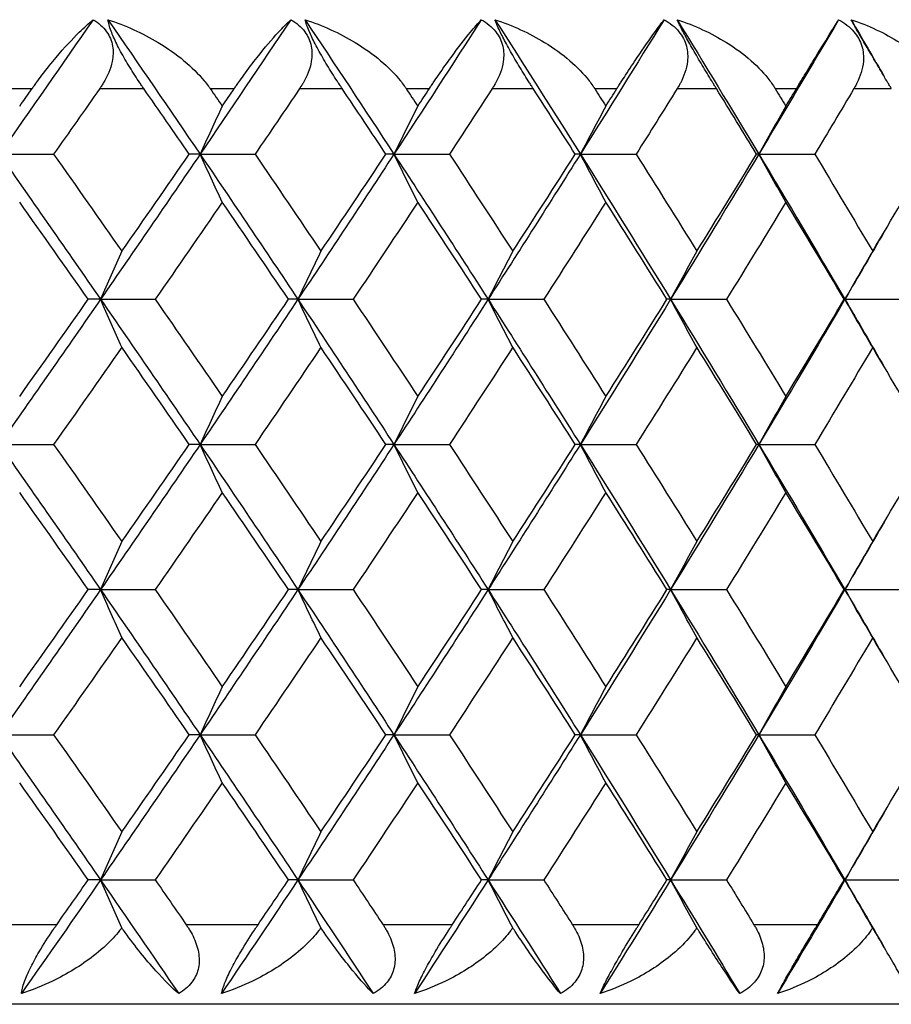
# Model space of a CAD drawing. Units: millimetres. Extents: x 32 to 1156, y 32 to 808.
# Drawn here: x 570 to 574, y 289 to 294 of the extents above; entities that cross this region are included whole.
import ezdxf

# ---------------------------------------------------------------- set-up
doc = ezdxf.new("R2010")
doc.units = ezdxf.units.MM
doc.header["$LTSCALE"] = 4
doc.layers.add('Visible (ISO)', color=7, linetype='Continuous', lineweight=25, true_color=0x00003f)
doc.layers.add('Visible Narrow (ISO)', color=7, linetype='Continuous', lineweight=25, true_color=0x00003f)

msp = doc.modelspace()

# ---------------------------------------------------------------- linework, layer by layer
at = {"layer": 'Visible (ISO)'}
for p, q in [((569.4613, 293.3339), (569.7343, 293.3339)), ((570.4703, 293.3339), (570.4156, 293.3339)), ((570.4703, 293.3339), (570.7465, 293.3339)), ((571.4444, 293.3339), (571.4043, 293.3339)), ((571.4444, 293.3339), (571.7232, 293.3339)), ((572.3812, 293.3339), (572.3557, 293.3339)), ((572.3812, 293.3339), (572.6616, 293.3339)), ((573.2779, 293.3339), (573.2671, 293.3339)), ((573.2779, 293.3339), (573.5593, 293.3339)), ((569.97, 292.6047), (569.9081, 292.6047)), ((569.97, 292.6047), (570.2447, 292.6047)), ((570.9619, 292.6047), (570.9144, 292.6047)), ((570.9619, 292.6047), (571.2395, 292.6047)), ((571.9176, 292.6047), (571.8848, 292.6047)), ((571.9176, 292.6047), (572.1973, 292.6047)), ((572.8347, 292.6047), (572.8165, 292.6047)), ((572.8347, 292.6047), (573.1157, 292.6047)), ((573.7105, 292.6047), (573.7071, 292.6047)), ((573.7105, 292.6047), (573.9921, 292.6047)), ((569.4613, 291.8755), (569.7343, 291.8755)), ((570.4703, 291.8755), (570.4156, 291.8755)), ((570.4703, 291.8755), (570.7465, 291.8755)), ((571.4444, 291.8755), (571.4043, 291.8755)), ((571.4444, 291.8755), (571.7232, 291.8755)), ((572.3812, 291.8755), (572.3557, 291.8755)), ((572.3812, 291.8755), (572.6616, 291.8755)), ((573.2779, 291.8755), (573.2671, 291.8755)), ((573.2779, 291.8755), (573.5593, 291.8755)), ((569.97, 291.1464), (569.9081, 291.1464)), ((569.97, 291.1464), (570.2447, 291.1464)), ((570.9619, 291.1464), (570.9144, 291.1464)), ((570.9619, 291.1464), (571.2395, 291.1464)), ((571.9176, 291.1464), (571.8848, 291.1464)), ((571.9176, 291.1464), (572.1973, 291.1464)), ((572.8347, 291.1464), (572.8165, 291.1464)), ((572.8347, 291.1464), (573.1157, 291.1464)), ((573.7105, 291.1464), (573.7071, 291.1464)), ((573.7105, 291.1464), (573.9921, 291.1464)), ((569.4613, 290.4172), (569.7343, 290.4172)), ((570.4703, 290.4172), (570.4156, 290.4172)), ((570.4703, 290.4172), (570.7465, 290.4172)), ((571.4444, 290.4172), (571.4043, 290.4172)), ((571.4444, 290.4172), (571.7232, 290.4172)), ((572.3812, 290.4172), (572.3557, 290.4172)), ((572.3812, 290.4172), (572.6616, 290.4172)), ((573.2779, 290.4172), (573.2671, 290.4172)), ((573.2779, 290.4172), (573.5593, 290.4172)), ((569.97, 289.688), (569.9081, 289.688)), ((569.97, 289.688), (570.2447, 289.688)), ((570.9619, 289.688), (570.9144, 289.688)), ((570.9619, 289.688), (571.2395, 289.688)), ((571.9176, 289.688), (571.8848, 289.688)), ((571.9176, 289.688), (572.1973, 289.688)), ((572.8347, 289.688), (572.8165, 289.688)), ((572.8347, 289.688), (573.1157, 289.688)), ((573.7105, 289.688), (573.7071, 289.688)), ((573.7105, 289.688), (573.9921, 289.688)), ((580.386, 289.063), (535.186, 289.063))]:
    msp.add_line(p, q, dxfattribs=at)
for points in [[(569.9329, 294.0094), (569.7769, 293.7842), (569.6197, 293.559), (569.4613, 293.3339)], [(570.007, 294.0094), (570.1627, 293.7842), (570.3171, 293.559), (570.4703, 293.3339)], [(570.926, 294.0094), (570.7754, 293.7842), (570.6234, 293.559), (570.4703, 293.3339)], [(570.9976, 294.0094), (571.1479, 293.7842), (571.2968, 293.559), (571.4444, 293.3339)], [(571.8832, 294.0094), (571.7383, 293.7842), (571.592, 293.559), (571.4444, 293.3339)], [(571.952, 294.0094), (572.0965, 293.7842), (572.2395, 293.559), (572.3812, 293.3339)], [(572.8017, 294.0094), (572.663, 293.7842), (572.5228, 293.559), (572.3812, 293.3339)], [(572.8676, 294.0094), (573.0059, 293.7842), (573.1426, 293.559), (573.2779, 293.3339)], [(573.6791, 294.0094), (573.5469, 293.7842), (573.4132, 293.559), (573.2779, 293.3339)], [(573.7419, 294.0094), (573.7975, 293.9142), (573.8529, 293.819), (573.9081, 293.7238)], [(569.5637, 293.575), (569.5846, 293.6043), (569.6053, 293.6337), (569.6261, 293.663)], [(569.9658, 293.663), (569.8889, 293.5533), (569.8118, 293.4436), (569.7343, 293.3339)], [(570.4156, 293.3339), (570.3398, 293.4436), (570.2638, 293.5533), (570.1875, 293.663)], [(570.5211, 293.663), (570.5412, 293.6337), (570.5614, 293.6043), (570.5815, 293.575)], [(570.5815, 293.575), (570.6017, 293.6043), (570.6218, 293.6337), (570.6419, 293.663)], [(570.9702, 293.663), (570.8959, 293.5533), (570.8214, 293.4436), (570.7465, 293.3339)], [(571.4043, 293.3339), (571.3313, 293.4436), (571.2579, 293.5533), (571.1843, 293.663)], [(571.506, 293.663), (571.5254, 293.6337), (571.5448, 293.6043), (571.5642, 293.575)], [(571.5642, 293.575), (571.5836, 293.6043), (571.603, 293.6337), (571.6224, 293.663)], [(571.9384, 293.663), (571.867, 293.5533), (571.7953, 293.4436), (571.7232, 293.3339)], [(572.3557, 293.3339), (572.2855, 293.4436), (572.2151, 293.5533), (572.1443, 293.663)], [(572.4533, 293.663), (572.4719, 293.6337), (572.4906, 293.6043), (572.5092, 293.575)], [(572.5092, 293.575), (572.5278, 293.6043), (572.5464, 293.6337), (572.565, 293.663)], [(572.8679, 293.663), (572.7995, 293.5533), (572.7307, 293.4436), (572.6616, 293.3339)], [(573.2671, 293.3339), (573.2001, 293.4436), (573.1327, 293.5533), (573.065, 293.663)], [(573.3604, 293.663), (573.3782, 293.6337), (573.396, 293.6043), (573.4138, 293.575)], [(573.4138, 293.575), (573.4316, 293.6043), (573.4493, 293.6337), (573.467, 293.663)], [(573.756, 293.663), (573.6908, 293.5533), (573.6253, 293.4436), (573.5593, 293.3339)], [(570.5815, 293.575), (570.5442, 293.495), (570.5071, 293.4147), (570.4703, 293.3339)], [(571.5642, 293.575), (571.524, 293.495), (571.4841, 293.4147), (571.4444, 293.3339)], [(572.5092, 293.575), (572.4662, 293.495), (572.4235, 293.4147), (572.3812, 293.3339)], [(573.4138, 293.575), (573.3681, 293.495), (573.3229, 293.4147), (573.2779, 293.3339)], [(569.4613, 293.3339), (569.6322, 293.0908), (569.8018, 292.8477), (569.97, 292.6047)], [(569.7343, 293.3339), (569.8491, 293.1712), (569.9633, 293.0085), (570.0768, 292.8458)], [(570.4703, 293.3339), (570.3049, 293.0908), (570.1381, 292.8477), (569.97, 292.6047)], [(570.0768, 292.8458), (570.1904, 293.0085), (570.3033, 293.1712), (570.4156, 293.3339)], [(570.4703, 293.3339), (570.6356, 293.0908), (570.7995, 292.8477), (570.9619, 292.6047)], [(570.5815, 293.0927), (570.5442, 293.1727), (570.5071, 293.253), (570.4703, 293.3339)], [(570.7465, 293.3339), (570.8575, 293.1712), (570.9678, 293.0085), (571.0774, 292.8458)], [(571.4444, 293.3339), (571.2851, 293.0908), (571.1242, 292.8477), (570.9619, 292.6047)], [(571.0774, 292.8458), (571.1871, 293.0085), (571.296, 293.1712), (571.4043, 293.3339)], [(571.4444, 293.3339), (571.6038, 293.0908), (571.7615, 292.8477), (571.9176, 292.6047)], [(571.5642, 293.0927), (571.524, 293.1727), (571.4841, 293.253), (571.4444, 293.3339)], [(571.7232, 293.3339), (571.83, 293.1712), (571.9362, 293.0085), (572.0416, 292.8458)], [(572.3812, 293.3339), (572.2283, 293.0908), (572.0738, 292.8477), (571.9176, 292.6047)], [(572.0416, 292.8458), (572.147, 293.0085), (572.2517, 293.1712), (572.3557, 293.3339)], [(572.3812, 293.3339), (572.534, 293.0908), (572.6852, 292.8477), (572.8347, 292.6047)], [(572.5092, 293.0927), (572.4662, 293.1727), (572.4235, 293.253), (572.3812, 293.3339)], [(572.6616, 293.3339), (572.7641, 293.1712), (572.8658, 293.0085), (572.9667, 292.8458)], [(573.2779, 293.3339), (573.1319, 293.0908), (572.9842, 292.8477), (572.8347, 292.6047)], [(572.9667, 292.8458), (573.0676, 293.0085), (573.1677, 293.1712), (573.2671, 293.3339)], [(573.2779, 293.3339), (573.4239, 293.0908), (573.5681, 292.8477), (573.7105, 292.6047)], [(573.4138, 293.0927), (573.3681, 293.1727), (573.3229, 293.253), (573.2779, 293.3339)], [(573.5593, 293.3339), (573.6571, 293.1712), (573.754, 293.0085), (573.8502, 292.8458)], [(573.8502, 292.8458), (573.9463, 293.0085), (574.0416, 293.1712), (574.1361, 293.3339)], [(569.9081, 292.6047), (569.7939, 292.7674), (569.6791, 292.93), (569.5637, 293.0927)], [(570.5815, 293.0927), (570.4699, 292.93), (570.3576, 292.7673), (570.2447, 292.6047)], [(570.9144, 292.6047), (570.8041, 292.7674), (570.6932, 292.93), (570.5815, 293.0927)], [(571.5642, 293.0927), (571.4567, 292.93), (571.3484, 292.7673), (571.2395, 292.6047)], [(571.8848, 292.6047), (571.7787, 292.7674), (571.6718, 292.93), (571.5642, 293.0927)], [(572.5092, 293.0927), (572.406, 292.93), (572.302, 292.7673), (572.1973, 292.6047)], [(572.8165, 292.6047), (572.7149, 292.7674), (572.6124, 292.93), (572.5092, 293.0927)], [(573.4138, 293.0927), (573.3152, 292.93), (573.2159, 292.7673), (573.1157, 292.6047)], [(573.7071, 292.6047), (573.6101, 292.7674), (573.5124, 292.93), (573.4138, 293.0927)], [(573.908, 292.9439), (573.8426, 292.8308), (573.7767, 292.7178), (573.7105, 292.6047)], [(570.0768, 292.8458), (570.0409, 292.7659), (570.0053, 292.6855), (569.97, 292.6047)], [(571.0774, 292.8458), (571.0386, 292.7659), (571.0001, 292.6855), (570.9619, 292.6047)], [(572.0416, 292.8458), (572, 292.7659), (571.9586, 292.6855), (571.9176, 292.6047)], [(572.9667, 292.8458), (572.9224, 292.7659), (572.8784, 292.6855), (572.8347, 292.6047)], [(573.8502, 292.8458), (573.8033, 292.7659), (573.7567, 292.6855), (573.7105, 292.6047)], [(569.97, 292.6047), (569.8018, 292.3616), (569.6322, 292.1186), (569.4613, 291.8755)], [(569.5637, 292.1167), (569.6791, 292.2793), (569.7939, 292.442), (569.9081, 292.6047)], [(569.97, 292.6047), (570.1381, 292.3616), (570.3049, 292.1186), (570.4703, 291.8755)], [(570.0768, 292.3635), (570.0409, 292.4435), (570.0053, 292.5239), (569.97, 292.6047)], [(570.2447, 292.6047), (570.3576, 292.442), (570.4699, 292.2793), (570.5815, 292.1167)], [(570.9619, 292.6047), (570.7995, 292.3616), (570.6356, 292.1186), (570.4703, 291.8755)], [(570.5815, 292.1167), (570.6931, 292.2793), (570.8041, 292.442), (570.9144, 292.6047)], [(570.9619, 292.6047), (571.1242, 292.3616), (571.2851, 292.1186), (571.4444, 291.8755)], [(571.0774, 292.3635), (571.0386, 292.4435), (571.0001, 292.5239), (570.9619, 292.6047)], [(571.2395, 292.6047), (571.3484, 292.442), (571.4567, 292.2793), (571.5642, 292.1167)], [(571.9176, 292.6047), (571.7615, 292.3616), (571.6038, 292.1186), (571.4444, 291.8755)], [(571.5642, 292.1167), (571.6718, 292.2793), (571.7787, 292.442), (571.8848, 292.6047)], [(571.9176, 292.6047), (572.0738, 292.3616), (572.2283, 292.1186), (572.3812, 291.8755)], [(572.0416, 292.3635), (572, 292.4435), (571.9586, 292.5239), (571.9176, 292.6047)], [(572.1973, 292.6047), (572.302, 292.442), (572.406, 292.2793), (572.5092, 292.1167)], [(572.8347, 292.6047), (572.6852, 292.3616), (572.534, 292.1186), (572.3812, 291.8755)], [(572.5092, 292.1167), (572.6124, 292.2793), (572.7148, 292.442), (572.8165, 292.6047)], [(572.8347, 292.6047), (572.9842, 292.3616), (573.1319, 292.1186), (573.2779, 291.8755)], [(572.9667, 292.3635), (572.9224, 292.4435), (572.8784, 292.5239), (572.8347, 292.6047)], [(573.1157, 292.6047), (573.2159, 292.442), (573.3152, 292.2793), (573.4138, 292.1167)], [(573.7105, 292.6047), (573.5681, 292.3616), (573.4239, 292.1186), (573.2779, 291.8755)], [(573.4138, 292.1167), (573.5124, 292.2793), (573.6101, 292.442), (573.7071, 292.6047)], [(573.7105, 292.6047), (573.7767, 292.4916), (573.8426, 292.3785), (573.9081, 292.2654)], [(573.8502, 292.3635), (573.8033, 292.4435), (573.7567, 292.5239), (573.7105, 292.6047)], [(570.0768, 292.3635), (569.9633, 292.2009), (569.8491, 292.0382), (569.7343, 291.8755)], [(570.4156, 291.8755), (570.3033, 292.0382), (570.1904, 292.2009), (570.0768, 292.3635)], [(571.0774, 292.3635), (570.9678, 292.2009), (570.8575, 292.0382), (570.7465, 291.8755)], [(571.4043, 291.8755), (571.296, 292.0382), (571.1871, 292.2009), (571.0774, 292.3635)], [(572.0416, 292.3635), (571.9362, 292.2009), (571.83, 292.0382), (571.7232, 291.8755)], [(572.3557, 291.8755), (572.2517, 292.0382), (572.147, 292.2009), (572.0416, 292.3635)], [(572.9667, 292.3635), (572.8658, 292.2009), (572.7641, 292.0382), (572.6616, 291.8755)], [(573.2671, 291.8755), (573.1678, 292.0382), (573.0676, 292.2009), (572.9667, 292.3635)], [(573.8502, 292.3635), (573.754, 292.2009), (573.6571, 292.0382), (573.5593, 291.8755)], [(574.1361, 291.8755), (574.0416, 292.0382), (573.9463, 292.2009), (573.8502, 292.3635)], [(570.5815, 292.1167), (570.5442, 292.0367), (570.5071, 291.9563), (570.4703, 291.8755)], [(571.5642, 292.1167), (571.524, 292.0367), (571.4841, 291.9563), (571.4444, 291.8755)], [(572.5092, 292.1167), (572.4662, 292.0367), (572.4235, 291.9563), (572.3812, 291.8755)], [(573.4138, 292.1167), (573.3681, 292.0367), (573.3229, 291.9563), (573.2779, 291.8755)], [(569.4613, 291.8755), (569.6322, 291.6325), (569.8018, 291.3894), (569.97, 291.1464)], [(569.7343, 291.8755), (569.8491, 291.7128), (569.9633, 291.5502), (570.0768, 291.3875)], [(570.4703, 291.8755), (570.3049, 291.6325), (570.1381, 291.3894), (569.97, 291.1464)], [(570.0768, 291.3875), (570.1904, 291.5502), (570.3033, 291.7128), (570.4156, 291.8755)], [(570.4703, 291.8755), (570.6356, 291.6325), (570.7995, 291.3894), (570.9619, 291.1464)], [(570.5815, 291.6344), (570.5442, 291.7143), (570.5071, 291.7947), (570.4703, 291.8755)], [(570.7465, 291.8755), (570.8575, 291.7128), (570.9678, 291.5502), (571.0774, 291.3875)], [(571.4444, 291.8755), (571.2851, 291.6325), (571.1242, 291.3894), (570.9619, 291.1464)], [(571.0774, 291.3875), (571.1871, 291.5502), (571.296, 291.7128), (571.4043, 291.8755)], [(571.4444, 291.8755), (571.6038, 291.6325), (571.7615, 291.3894), (571.9176, 291.1464)], [(571.5642, 291.6344), (571.524, 291.7143), (571.4841, 291.7947), (571.4444, 291.8755)], [(571.7232, 291.8755), (571.83, 291.7128), (571.9362, 291.5502), (572.0416, 291.3875)], [(572.3812, 291.8755), (572.2283, 291.6325), (572.0738, 291.3894), (571.9176, 291.1464)], [(572.0416, 291.3875), (572.147, 291.5502), (572.2517, 291.7128), (572.3557, 291.8755)], [(572.3812, 291.8755), (572.534, 291.6325), (572.6852, 291.3894), (572.8347, 291.1464)], [(572.5092, 291.6344), (572.4662, 291.7143), (572.4235, 291.7947), (572.3812, 291.8755)], [(572.6616, 291.8755), (572.7641, 291.7128), (572.8658, 291.5502), (572.9667, 291.3875)], [(573.2779, 291.8755), (573.1319, 291.6325), (572.9842, 291.3894), (572.8347, 291.1464)], [(572.9667, 291.3875), (573.0676, 291.5502), (573.1678, 291.7128), (573.2671, 291.8755)], [(573.2779, 291.8755), (573.4239, 291.6325), (573.5681, 291.3894), (573.7105, 291.1464)], [(573.4138, 291.6344), (573.3681, 291.7143), (573.3229, 291.7947), (573.2779, 291.8755)], [(573.5593, 291.8755), (573.6571, 291.7128), (573.754, 291.5502), (573.8502, 291.3875)], [(573.8502, 291.3875), (573.9463, 291.5502), (574.0416, 291.7128), (574.1361, 291.8755)], [(569.9081, 291.1464), (569.7939, 291.309), (569.6791, 291.4717), (569.5637, 291.6344)], [(570.5815, 291.6344), (570.4699, 291.4717), (570.3576, 291.309), (570.2447, 291.1464)], [(570.9144, 291.1464), (570.8041, 291.309), (570.6932, 291.4717), (570.5815, 291.6344)], [(571.5642, 291.6344), (571.4567, 291.4717), (571.3484, 291.309), (571.2395, 291.1464)], [(571.8848, 291.1464), (571.7787, 291.309), (571.6718, 291.4717), (571.5642, 291.6344)], [(572.5092, 291.6344), (572.406, 291.4717), (572.302, 291.309), (572.1973, 291.1464)], [(572.8165, 291.1464), (572.7148, 291.309), (572.6124, 291.4717), (572.5092, 291.6344)], [(573.4138, 291.6344), (573.3152, 291.4717), (573.2159, 291.309), (573.1157, 291.1464)], [(573.7071, 291.1464), (573.6101, 291.309), (573.5124, 291.4717), (573.4138, 291.6344)], [(573.908, 291.4856), (573.8426, 291.3725), (573.7767, 291.2594), (573.7105, 291.1464)], [(570.0768, 291.3875), (570.0409, 291.3075), (570.0053, 291.2272), (569.97, 291.1464)], [(571.0774, 291.3875), (571.0386, 291.3075), (571.0001, 291.2272), (570.9619, 291.1464)], [(572.0416, 291.3875), (572, 291.3075), (571.9586, 291.2272), (571.9176, 291.1464)], [(572.9667, 291.3875), (572.9224, 291.3075), (572.8784, 291.2272), (572.8347, 291.1464)], [(573.8502, 291.3875), (573.8033, 291.3075), (573.7567, 291.2272), (573.7105, 291.1464)], [(569.97, 291.1464), (569.8018, 290.9033), (569.6322, 290.6602), (569.4613, 290.4172)], [(569.5637, 290.6583), (569.6791, 290.821), (569.7939, 290.9837), (569.9081, 291.1464)], [(569.97, 291.1464), (570.1381, 290.9033), (570.3049, 290.6602), (570.4703, 290.4172)], [(570.0768, 290.9052), (570.0409, 290.9852), (570.0053, 291.0655), (569.97, 291.1464)], [(570.2447, 291.1464), (570.3576, 290.9837), (570.4699, 290.821), (570.5815, 290.6583)], [(570.9619, 291.1464), (570.7995, 290.9033), (570.6356, 290.6602), (570.4703, 290.4172)], [(570.5815, 290.6583), (570.6932, 290.821), (570.8041, 290.9837), (570.9144, 291.1464)], [(570.9619, 291.1464), (571.1242, 290.9033), (571.2851, 290.6602), (571.4444, 290.4172)], [(571.0774, 290.9052), (571.0386, 290.9852), (571.0001, 291.0655), (570.9619, 291.1464)], [(571.2395, 291.1464), (571.3484, 290.9837), (571.4567, 290.821), (571.5642, 290.6583)], [(571.9176, 291.1464), (571.7615, 290.9033), (571.6038, 290.6602), (571.4444, 290.4172)], [(571.5642, 290.6583), (571.6718, 290.821), (571.7787, 290.9837), (571.8848, 291.1464)], [(571.9176, 291.1464), (572.0738, 290.9033), (572.2283, 290.6602), (572.3812, 290.4172)], [(572.0416, 290.9052), (572, 290.9852), (571.9586, 291.0655), (571.9176, 291.1464)], [(572.1973, 291.1464), (572.302, 290.9837), (572.406, 290.821), (572.5092, 290.6583)], [(572.8347, 291.1464), (572.6852, 290.9033), (572.534, 290.6602), (572.3812, 290.4172)], [(572.5092, 290.6583), (572.6124, 290.821), (572.7149, 290.9837), (572.8165, 291.1464)], [(572.8347, 291.1464), (572.9842, 290.9033), (573.1319, 290.6602), (573.2779, 290.4172)], [(572.9667, 290.9052), (572.9224, 290.9852), (572.8784, 291.0655), (572.8347, 291.1464)], [(573.1157, 291.1464), (573.2159, 290.9837), (573.3152, 290.821), (573.4138, 290.6583)], [(573.7105, 291.1464), (573.5681, 290.9033), (573.4239, 290.6602), (573.2779, 290.4172)], [(573.4138, 290.6583), (573.5124, 290.821), (573.6101, 290.9837), (573.7071, 291.1464)], [(573.7105, 291.1464), (573.7767, 291.0333), (573.8426, 290.9202), (573.9081, 290.8071)], [(573.8502, 290.9052), (573.8033, 290.9852), (573.7567, 291.0655), (573.7105, 291.1464)], [(570.0768, 290.9052), (569.9633, 290.7425), (569.8491, 290.5799), (569.7343, 290.4172)], [(570.4156, 290.4172), (570.3033, 290.5799), (570.1904, 290.7425), (570.0768, 290.9052)], [(571.0774, 290.9052), (570.9678, 290.7425), (570.8575, 290.5799), (570.7465, 290.4172)], [(571.4043, 290.4172), (571.296, 290.5799), (571.1871, 290.7425), (571.0774, 290.9052)], [(572.0416, 290.9052), (571.9362, 290.7425), (571.8301, 290.5799), (571.7232, 290.4172)], [(572.3557, 290.4172), (572.2517, 290.5799), (572.147, 290.7425), (572.0416, 290.9052)], [(572.9667, 290.9052), (572.8658, 290.7425), (572.7641, 290.5799), (572.6616, 290.4172)], [(573.2671, 290.4172), (573.1678, 290.5799), (573.0676, 290.7425), (572.9667, 290.9052)], [(573.8502, 290.9052), (573.7541, 290.7425), (573.6571, 290.5799), (573.5593, 290.4172)], [(574.1361, 290.4172), (574.0416, 290.5799), (573.9463, 290.7425), (573.8502, 290.9052)], [(570.5815, 290.6583), (570.5442, 290.5784), (570.5071, 290.498), (570.4703, 290.4172)], [(571.5642, 290.6583), (571.524, 290.5784), (571.4841, 290.498), (571.4444, 290.4172)], [(572.5092, 290.6583), (572.4662, 290.5784), (572.4235, 290.498), (572.3812, 290.4172)], [(573.4138, 290.6583), (573.3681, 290.5784), (573.3229, 290.498), (573.2779, 290.4172)], [(569.4613, 290.4172), (569.6322, 290.1741), (569.8018, 289.9311), (569.97, 289.688)], [(569.7343, 290.4172), (569.8491, 290.2545), (569.9633, 290.0918), (570.0768, 289.9292)], [(570.4703, 290.4172), (570.3049, 290.1741), (570.1381, 289.9311), (569.97, 289.688)], [(570.0768, 289.9292), (570.1904, 290.0919), (570.3033, 290.2545), (570.4156, 290.4172)], [(570.4703, 290.4172), (570.6356, 290.1741), (570.7995, 289.9311), (570.9619, 289.688)], [(570.5815, 290.176), (570.5442, 290.256), (570.5071, 290.3364), (570.4703, 290.4172)], [(570.7465, 290.4172), (570.8575, 290.2545), (570.9678, 290.0918), (571.0774, 289.9292)], [(571.4444, 290.4172), (571.2851, 290.1741), (571.1242, 289.9311), (570.9619, 289.688)], [(571.0774, 289.9292), (571.1871, 290.0919), (571.296, 290.2545), (571.4043, 290.4172)], [(571.4444, 290.4172), (571.6038, 290.1741), (571.7615, 289.9311), (571.9176, 289.688)], [(571.5642, 290.176), (571.524, 290.256), (571.4841, 290.3364), (571.4444, 290.4172)], [(571.7232, 290.4172), (571.83, 290.2545), (571.9362, 290.0918), (572.0416, 289.9292)], [(572.3812, 290.4172), (572.2283, 290.1741), (572.0738, 289.9311), (571.9176, 289.688)], [(572.0416, 289.9292), (572.147, 290.0919), (572.2517, 290.2545), (572.3557, 290.4172)], [(572.3812, 290.4172), (572.534, 290.1741), (572.6852, 289.9311), (572.8347, 289.688)], [(572.5092, 290.176), (572.4662, 290.256), (572.4235, 290.3364), (572.3812, 290.4172)], [(572.6616, 290.4172), (572.7641, 290.2545), (572.8658, 290.0918), (572.9667, 289.9292)], [(573.2779, 290.4172), (573.1319, 290.1741), (572.9842, 289.9311), (572.8347, 289.688)], [(572.9667, 289.9292), (573.0676, 290.0919), (573.1678, 290.2545), (573.2671, 290.4172)], [(573.2779, 290.4172), (573.4239, 290.1741), (573.5681, 289.9311), (573.7105, 289.688)], [(573.4138, 290.176), (573.3681, 290.256), (573.3229, 290.3364), (573.2779, 290.4172)], [(573.5593, 290.4172), (573.6571, 290.2545), (573.754, 290.0918), (573.8502, 289.9292)], [(573.8502, 289.9292), (573.9463, 290.0919), (574.0416, 290.2545), (574.1361, 290.4172)], [(569.9081, 289.688), (569.7939, 289.8507), (569.6791, 290.0134), (569.5637, 290.176)], [(570.5815, 290.176), (570.4699, 290.0134), (570.3576, 289.8507), (570.2447, 289.688)], [(570.9144, 289.688), (570.8041, 289.8507), (570.6932, 290.0134), (570.5815, 290.176)], [(571.5642, 290.176), (571.4567, 290.0134), (571.3484, 289.8507), (571.2395, 289.688)], [(571.8848, 289.688), (571.7787, 289.8507), (571.6718, 290.0134), (571.5642, 290.176)], [(572.5092, 290.176), (572.406, 290.0134), (572.3021, 289.8507), (572.1973, 289.688)], [(572.8165, 289.688), (572.7148, 289.8507), (572.6124, 290.0134), (572.5092, 290.176)], [(573.4138, 290.176), (573.3152, 290.0134), (573.2159, 289.8507), (573.1157, 289.688)], [(573.7071, 289.688), (573.6101, 289.8507), (573.5124, 290.0134), (573.4138, 290.176)], [(573.908, 290.0272), (573.8426, 289.9142), (573.7767, 289.8011), (573.7105, 289.688)], [(570.0768, 289.9292), (570.0409, 289.8492), (570.0053, 289.7688), (569.97, 289.688)], [(571.0774, 289.9292), (571.0386, 289.8492), (571.0001, 289.7688), (570.9619, 289.688)], [(572.0416, 289.9292), (572, 289.8492), (571.9586, 289.7688), (571.9176, 289.688)], [(572.9667, 289.9292), (572.9224, 289.8492), (572.8784, 289.7688), (572.8347, 289.688)], [(573.8502, 289.9292), (573.8033, 289.8492), (573.7567, 289.7688), (573.7105, 289.688)], [(569.97, 289.688), (569.8382, 289.4975), (569.7055, 289.3071), (569.5721, 289.1166)], [(569.7498, 289.463), (569.8027, 289.538), (569.8554, 289.613), (569.9081, 289.688)], [(569.97, 289.688), (570.1018, 289.4975), (570.2327, 289.3071), (570.3628, 289.1166)], [(570.0767, 289.4472), (570.0408, 289.5271), (570.0053, 289.6073), (569.97, 289.688)], [(570.2447, 289.688), (570.2968, 289.613), (570.3487, 289.538), (570.4005, 289.463)], [(570.9619, 289.688), (570.8346, 289.4975), (570.7064, 289.3071), (570.5774, 289.1166)], [(570.7614, 289.463), (570.8126, 289.538), (570.8636, 289.613), (570.9144, 289.688)], [(570.9619, 289.688), (571.0891, 289.4975), (571.2154, 289.3071), (571.3408, 289.1166)], [(571.0773, 289.4472), (571.0385, 289.5271), (571, 289.6073), (570.9619, 289.688)], [(571.2395, 289.688), (571.2897, 289.613), (571.3398, 289.538), (571.3897, 289.463)], [(571.9176, 289.688), (571.7953, 289.4975), (571.6719, 289.3071), (571.5476, 289.1166)], [(571.7375, 289.463), (571.7868, 289.538), (571.8359, 289.613), (571.8848, 289.688)], [(571.9176, 289.688), (572.04, 289.4975), (572.1614, 289.3071), (572.2817, 289.1166)], [(572.0414, 289.4472), (571.9998, 289.5271), (571.9586, 289.6073), (571.9176, 289.688)], [(572.1973, 289.688), (572.2456, 289.613), (572.2937, 289.538), (572.3417, 289.463)], [(572.8347, 289.688), (572.7176, 289.4975), (572.5994, 289.3071), (572.4802, 289.1166)], [(572.6754, 289.463), (572.7226, 289.538), (572.7697, 289.613), (572.8165, 289.688)], [(572.8347, 289.688), (572.9518, 289.4975), (573.0679, 289.3071), (573.1829, 289.1166)], [(572.9665, 289.4472), (572.9222, 289.5271), (572.8783, 289.6073), (572.8347, 289.688)], [(573.1157, 289.688), (573.1619, 289.613), (573.2079, 289.538), (573.2537, 289.463)], [(573.7105, 289.688), (573.5989, 289.4975), (573.4862, 289.3071), (573.3724, 289.1166)], [(573.5725, 289.463), (573.6175, 289.538), (573.6624, 289.613), (573.7071, 289.688)], [(573.7105, 289.688), (573.7767, 289.5749), (573.8426, 289.4619), (573.9081, 289.3488)], [(573.85, 289.4472), (573.8031, 289.5271), (573.7566, 289.6073), (573.7105, 289.688)]]:
    msp.add_open_spline(points, degree=3, dxfattribs=at)
for points, knots in [([(569.6261, 293.663), (569.6273, 293.6646), (569.6284, 293.6663), (569.6312, 293.6702), (569.6329, 293.6726), (569.6388, 293.6808), (569.6431, 293.6867), (569.6569, 293.7056), (569.6664, 293.7183), (569.7002, 293.7626), (569.7243, 293.7926), (569.7884, 293.8689), (569.8276, 293.9114), (569.888, 293.9709), (569.9114, 293.9921), (569.9329, 294.0094)], [0.00000069, 0.00000069, 0.00000069, 0.00000069, 0.00063374, 0.00063374, 0.00154901, 0.00154901, 0.00390117, 0.00390117, 0.00916284, 0.00916284, 0.02280176, 0.02280176, 0.0469479, 0.0469479, 0.06377761, 0.06377761, 0.06377761, 0.06377761]), ([(569.9329, 294.0094), (569.96, 293.9934), (569.9832, 293.9734), (570.0161, 293.9272), (570.0261, 293.9028), (570.0348, 293.8513), (570.0337, 293.8253), (570.0208, 293.762), (570.0047, 293.7252), (569.9805, 293.6852), (569.9772, 293.6799), (569.9722, 293.6724), (569.9707, 293.6702), (569.9686, 293.6671), (569.968, 293.6663), (569.9669, 293.6646), (569.9663, 293.6638), (569.9658, 293.663)], [0, 0, 0, 0, 0.01055462, 0.01055462, 0.02005986, 0.02005986, 0.02911691, 0.02911691, 0.04214172, 0.04214172, 0.04415589, 0.04415589, 0.04500566, 0.04500566, 0.04533894, 0.04533894, 0.04564883, 0.04564883, 0.04564883, 0.04564883]), ([(570.007, 294.0094), (570.0948, 293.981), (570.1808, 293.9421), (570.3541, 293.8382), (570.4338, 293.772), (570.4976, 293.6948), (570.5042, 293.6864), (570.5125, 293.6752), (570.5144, 293.6725), (570.5171, 293.6687), (570.518, 293.6674), (570.5196, 293.6652), (570.5203, 293.6641), (570.5211, 293.663)], [0, 0, 0, 0, 0.02768351, 0.02768351, 0.06111246, 0.06111246, 0.06512053, 0.06512053, 0.06635376, 0.06635376, 0.06691775, 0.06691775, 0.06741081, 0.06741081, 0.06741081, 0.06741081]), ([(570.1875, 293.663), (570.1864, 293.6646), (570.1853, 293.6663), (570.1825, 293.6702), (570.1809, 293.6725), (570.1753, 293.6807), (570.1713, 293.6866), (570.1589, 293.705), (570.1505, 293.7177), (570.1252, 293.7568), (570.1084, 293.784), (570.0775, 293.8375), (570.0635, 293.8634), (570.04, 293.9114), (570.0306, 293.9328), (570.0147, 293.9751), (570.0094, 293.9941), (570.007, 294.0094)], [0.00000089, 0.00000089, 0.00000089, 0.00000089, 0.00063, 0.00063, 0.00152682, 0.00152682, 0.00376354, 0.00376354, 0.00844522, 0.00844522, 0.0179665, 0.0179665, 0.02707432, 0.02707432, 0.03556399, 0.03556399, 0.04568337, 0.04568337, 0.04568337, 0.04568337]), ([(570.6419, 293.663), (570.643, 293.6646), (570.6441, 293.6663), (570.6468, 293.6702), (570.6484, 293.6726), (570.6541, 293.6808), (570.6583, 293.6867), (570.6715, 293.7056), (570.6806, 293.7183), (570.7128, 293.7626), (570.7356, 293.7926), (570.7956, 293.8689), (570.8316, 293.9114), (570.8863, 293.9709), (570.9072, 293.9921), (570.926, 294.0094)], [0.00000069, 0.00000069, 0.00000069, 0.00000069, 0.00063374, 0.00063374, 0.00154901, 0.00154901, 0.00390117, 0.00390117, 0.00916284, 0.00916284, 0.02280176, 0.02280176, 0.0469479, 0.0469479, 0.06377761, 0.06377761, 0.06377761, 0.06377761]), ([(570.926, 294.0094), (570.954, 293.9934), (570.978, 293.9734), (571.0127, 293.9272), (571.0236, 293.9028), (571.034, 293.8513), (571.0337, 293.8253), (571.0227, 293.762), (571.0076, 293.7252), (570.9844, 293.6852), (570.9811, 293.6799), (570.9764, 293.6724), (570.975, 293.6702), (570.9729, 293.6671), (570.9724, 293.6663), (570.9713, 293.6646), (570.9707, 293.6638), (570.9702, 293.663)], [0, 0, 0, 0, 0.01055462, 0.01055462, 0.02005986, 0.02005986, 0.02911691, 0.02911691, 0.04214172, 0.04214172, 0.04415589, 0.04415589, 0.04500566, 0.04500566, 0.04533894, 0.04533894, 0.04564883, 0.04564883, 0.04564883, 0.04564883]), ([(570.9976, 294.0094), (571.0854, 293.981), (571.1711, 293.9421), (571.3429, 293.8382), (571.4213, 293.772), (571.4833, 293.6948), (571.4897, 293.6864), (571.4977, 293.6752), (571.4995, 293.6725), (571.5022, 293.6687), (571.503, 293.6674), (571.5046, 293.6652), (571.5053, 293.6641), (571.506, 293.663)], [0, 0, 0, 0, 0.02768351, 0.02768351, 0.06111246, 0.06111246, 0.06512053, 0.06512053, 0.06635376, 0.06635376, 0.06691775, 0.06691775, 0.06741081, 0.06741081, 0.06741081, 0.06741081]), ([(571.1843, 293.663), (571.1832, 293.6646), (571.1821, 293.6663), (571.1795, 293.6702), (571.1779, 293.6725), (571.1725, 293.6807), (571.1686, 293.6866), (571.1565, 293.705), (571.1483, 293.7177), (571.1235, 293.7568), (571.1068, 293.784), (571.0757, 293.8375), (571.0613, 293.8634), (571.0366, 293.9114), (571.0264, 293.9328), (571.0083, 293.9751), (571.0016, 293.9941), (570.9976, 294.0094)], [0.00000089, 0.00000089, 0.00000089, 0.00000089, 0.00063, 0.00063, 0.00152682, 0.00152682, 0.00376354, 0.00376354, 0.00844522, 0.00844522, 0.0179665, 0.0179665, 0.02707432, 0.02707432, 0.03556399, 0.03556399, 0.04568337, 0.04568337, 0.04568337, 0.04568337]), ([(571.6224, 293.663), (571.6234, 293.6646), (571.6245, 293.6663), (571.6271, 293.6702), (571.6287, 293.6726), (571.6342, 293.6808), (571.6381, 293.6867), (571.6508, 293.7056), (571.6595, 293.7183), (571.69, 293.7626), (571.7113, 293.7926), (571.767, 293.8689), (571.7999, 293.9114), (571.8486, 293.9709), (571.867, 293.9921), (571.8832, 294.0094)], [0.00000069, 0.00000069, 0.00000069, 0.00000069, 0.00063374, 0.00063374, 0.00154901, 0.00154901, 0.00390117, 0.00390117, 0.00916284, 0.00916284, 0.02280176, 0.02280176, 0.0469479, 0.0469479, 0.06377761, 0.06377761, 0.06377761, 0.06377761]), ([(571.8832, 294.0094), (571.9118, 293.9934), (571.9367, 293.9734), (571.9731, 293.9272), (571.9849, 293.9028), (571.9969, 293.8513), (571.9974, 293.8253), (571.9883, 293.762), (571.9742, 293.7252), (571.9521, 293.6852), (571.949, 293.6799), (571.9444, 293.6724), (571.943, 293.6702), (571.9411, 293.6671), (571.9405, 293.6663), (571.9395, 293.6646), (571.939, 293.6638), (571.9384, 293.663)], [0, 0, 0, 0, 0.01055462, 0.01055462, 0.02005986, 0.02005986, 0.02911691, 0.02911691, 0.04214172, 0.04214172, 0.04415589, 0.04415589, 0.04500566, 0.04500566, 0.04533894, 0.04533894, 0.04564883, 0.04564883, 0.04564883, 0.04564883]), ([(571.952, 294.0094), (572.0396, 293.981), (572.1247, 293.9421), (572.2946, 293.8382), (572.3714, 293.772), (572.4314, 293.6948), (572.4376, 293.6864), (572.4453, 293.6752), (572.4471, 293.6725), (572.4496, 293.6687), (572.4504, 293.6674), (572.4519, 293.6652), (572.4526, 293.6641), (572.4533, 293.663)], [0, 0, 0, 0, 0.02768351, 0.02768351, 0.06111246, 0.06111246, 0.06512053, 0.06512053, 0.06635376, 0.06635376, 0.06691775, 0.06691775, 0.06741081, 0.06741081, 0.06741081, 0.06741081]), ([(572.1443, 293.663), (572.1433, 293.6646), (572.1422, 293.6663), (572.1397, 293.6702), (572.1382, 293.6725), (572.133, 293.6807), (572.1292, 293.6866), (572.1175, 293.705), (572.1095, 293.7177), (572.0852, 293.7568), (572.0687, 293.784), (572.0374, 293.8375), (572.0228, 293.8634), (571.9968, 293.9114), (571.9859, 293.9328), (571.9656, 293.9751), (571.9576, 293.9941), (571.952, 294.0094)], [0.00000089, 0.00000089, 0.00000089, 0.00000089, 0.00063, 0.00063, 0.00152682, 0.00152682, 0.00376354, 0.00376354, 0.00844522, 0.00844522, 0.0179665, 0.0179665, 0.02707432, 0.02707432, 0.03556399, 0.03556399, 0.04568337, 0.04568337, 0.04568337, 0.04568337]), ([(572.565, 293.663), (572.566, 293.6646), (572.567, 293.6663), (572.5695, 293.6702), (572.571, 293.6726), (572.5763, 293.6808), (572.58, 293.6867), (572.5921, 293.7056), (572.6003, 293.7183), (572.6291, 293.7626), (572.6489, 293.7926), (572.7002, 293.8689), (572.7297, 293.9114), (572.7724, 293.9709), (572.7882, 293.9921), (572.8017, 294.0094)], [0.00000069, 0.00000069, 0.00000069, 0.00000069, 0.00063374, 0.00063374, 0.00154901, 0.00154901, 0.00390117, 0.00390117, 0.00916284, 0.00916284, 0.02280176, 0.02280176, 0.0469479, 0.0469479, 0.06377761, 0.06377761, 0.06377761, 0.06377761]), ([(572.8017, 294.0094), (572.831, 293.9934), (572.8566, 293.9734), (572.8946, 293.9272), (572.9071, 293.9028), (572.9208, 293.8513), (572.9222, 293.8253), (572.915, 293.762), (572.902, 293.7252), (572.8809, 293.6852), (572.878, 293.6799), (572.8736, 293.6724), (572.8723, 293.6702), (572.8705, 293.6671), (572.8699, 293.6663), (572.8689, 293.6646), (572.8684, 293.6638), (572.8679, 293.663)], [0, 0, 0, 0, 0.01055462, 0.01055462, 0.02005986, 0.02005986, 0.02911691, 0.02911691, 0.04214172, 0.04214172, 0.04415589, 0.04415589, 0.04500566, 0.04500566, 0.04533894, 0.04533894, 0.04564883, 0.04564883, 0.04564883, 0.04564883]), ([(572.8676, 294.0094), (572.9547, 293.981), (573.039, 293.9421), (573.2064, 293.8382), (573.2816, 293.772), (573.3394, 293.6948), (573.3454, 293.6864), (573.3528, 293.6752), (573.3545, 293.6725), (573.3569, 293.6687), (573.3577, 293.6674), (573.3591, 293.6652), (573.3597, 293.6641), (573.3604, 293.663)], [0, 0, 0, 0, 0.02768351, 0.02768351, 0.06111246, 0.06111246, 0.06512053, 0.06512053, 0.06635376, 0.06635376, 0.06691775, 0.06691775, 0.06741081, 0.06741081, 0.06741081, 0.06741081]), ([(573.065, 293.663), (573.064, 293.6646), (573.063, 293.6663), (573.0606, 293.6702), (573.0591, 293.6725), (573.0541, 293.6807), (573.0505, 293.6866), (573.0392, 293.705), (573.0315, 293.7177), (573.0078, 293.7568), (572.9915, 293.784), (572.9601, 293.8375), (572.9451, 293.8634), (572.9181, 293.9114), (572.9064, 293.9328), (572.8841, 293.9751), (572.8747, 293.9941), (572.8676, 294.0094)], [0.00000089, 0.00000089, 0.00000089, 0.00000089, 0.00063, 0.00063, 0.00152682, 0.00152682, 0.00376354, 0.00376354, 0.00844522, 0.00844522, 0.0179665, 0.0179665, 0.02707432, 0.02707432, 0.03556399, 0.03556399, 0.04568337, 0.04568337, 0.04568337, 0.04568337]), ([(573.467, 293.663), (573.468, 293.6646), (573.469, 293.6663), (573.4714, 293.6702), (573.4728, 293.6726), (573.4778, 293.6808), (573.4814, 293.6867), (573.4928, 293.7056), (573.5005, 293.7183), (573.5275, 293.7626), (573.5458, 293.7926), (573.5925, 293.8689), (573.6186, 293.9114), (573.6552, 293.9709), (573.6683, 293.9921), (573.6791, 294.0094)], [0.00000069, 0.00000069, 0.00000069, 0.00000069, 0.00063374, 0.00063374, 0.00154901, 0.00154901, 0.00390117, 0.00390117, 0.00916284, 0.00916284, 0.02280176, 0.02280176, 0.0469479, 0.0469479, 0.06377761, 0.06377761, 0.06377761, 0.06377761]), ([(573.6791, 294.0094), (573.7089, 293.9934), (573.7352, 293.9734), (573.7746, 293.9272), (573.788, 293.9028), (573.8033, 293.8513), (573.8054, 293.8253), (573.8002, 293.762), (573.7883, 293.7252), (573.7684, 293.6852), (573.7656, 293.6799), (573.7615, 293.6724), (573.7602, 293.6702), (573.7585, 293.6671), (573.758, 293.6663), (573.757, 293.6646), (573.7565, 293.6638), (573.756, 293.663)], [0, 0, 0, 0, 0.01055462, 0.01055462, 0.02005986, 0.02005986, 0.02911691, 0.02911691, 0.04214172, 0.04214172, 0.04415589, 0.04415589, 0.04500566, 0.04500566, 0.04533894, 0.04533894, 0.04564883, 0.04564883, 0.04564883, 0.04564883]), ([(573.7419, 294.0094), (573.8282, 293.981), (573.9115, 293.9421), (574.0761, 293.8382), (574.1492, 293.772), (574.2048, 293.6948), (574.2105, 293.6864), (574.2175, 293.6752), (574.2192, 293.6725), (574.2215, 293.6687), (574.2222, 293.6674), (574.2236, 293.6652), (574.2242, 293.6641), (574.2248, 293.663)], [0, 0, 0, 0, 0.02768351, 0.02768351, 0.06111246, 0.06111246, 0.06512053, 0.06512053, 0.06635376, 0.06635376, 0.06691775, 0.06691775, 0.06741081, 0.06741081, 0.06741081, 0.06741081]), ([(573.9438, 293.663), (573.9428, 293.6646), (573.9419, 293.6663), (573.9396, 293.6702), (573.9382, 293.6725), (573.9334, 293.6807), (573.9299, 293.6866), (573.9191, 293.705), (573.9116, 293.7177), (573.8886, 293.7568), (573.8726, 293.784), (573.8412, 293.8375), (573.826, 293.8634), (573.798, 293.9114), (573.7856, 293.9328), (573.7612, 293.9751), (573.7504, 293.9941), (573.7419, 294.0094)], [0.00000089, 0.00000089, 0.00000089, 0.00000089, 0.00063, 0.00063, 0.00152682, 0.00152682, 0.00376354, 0.00376354, 0.00844522, 0.00844522, 0.0179665, 0.0179665, 0.02707432, 0.02707432, 0.03556399, 0.03556399, 0.04568337, 0.04568337, 0.04568337, 0.04568337]), ([(569.5721, 289.1166), (569.5739, 289.1326), (569.5788, 289.1526), (569.5955, 289.1988), (569.6062, 289.2233), (569.6318, 289.2748), (569.646, 289.3007), (569.6832, 289.364), (569.707, 289.4009), (569.7343, 289.4408), (569.738, 289.4461), (569.7432, 289.4536), (569.7447, 289.4558), (569.7469, 289.4589), (569.7475, 289.4598), (569.7486, 289.4614), (569.7492, 289.4622), (569.7498, 289.463)], [0, 0, 0, 0, 0.01055462, 0.01055462, 0.02005986, 0.02005986, 0.02911691, 0.02911691, 0.04214172, 0.04214172, 0.04415589, 0.04415589, 0.04500566, 0.04500566, 0.04533894, 0.04533894, 0.04564883, 0.04564883, 0.04564883, 0.04564883]), ([(570.0767, 289.4472), (570.0732, 289.4426), (570.0696, 289.438), (570.0556, 289.4205), (570.0446, 289.4078), (570.0032, 289.3634), (569.9698, 289.3334), (569.8719, 289.2572), (569.8017, 289.2147), (569.6783, 289.1552), (569.6256, 289.134), (569.5721, 289.1166)], [0.00206719, 0.00206719, 0.00206719, 0.00206719, 0.00390117, 0.00390117, 0.00916284, 0.00916284, 0.02280176, 0.02280176, 0.0469479, 0.0469479, 0.06377761, 0.06377761, 0.06377761, 0.06377761]), ([(570.3628, 289.1166), (570.3294, 289.1451), (570.2905, 289.1839), (570.1975, 289.2878), (570.1443, 289.354), (570.0883, 289.4309), (570.0825, 289.439), (570.0767, 289.4472)], [0, 0, 0, 0, 0.02768494, 0.02768494, 0.061111, 0.061111, 0.06496581, 0.06496581, 0.06496581, 0.06496581]), ([(570.4005, 289.463), (570.4016, 289.4614), (570.4027, 289.4598), (570.4054, 289.4558), (570.4069, 289.4535), (570.4122, 289.4453), (570.4159, 289.4394), (570.4267, 289.421), (570.4334, 289.4083), (570.4512, 289.3692), (570.4598, 289.342), (570.4672, 289.2885), (570.4664, 289.2626), (570.4543, 289.2146), (570.444, 289.1932), (570.4118, 289.1509), (570.3891, 289.1319), (570.3628, 289.1166)], [0.00000069, 0.00000069, 0.00000069, 0.00000069, 0.00063004, 0.00063004, 0.00152703, 0.00152703, 0.00376482, 0.00376482, 0.00844896, 0.00844896, 0.01797075, 0.01797075, 0.02707812, 0.02707812, 0.03556777, 0.03556777, 0.04568311, 0.04568311, 0.04568311, 0.04568311]), ([(570.5774, 289.1166), (570.5808, 289.1326), (570.5873, 289.1526), (570.6063, 289.1988), (570.6178, 289.2233), (570.6446, 289.2748), (570.6591, 289.3007), (570.6965, 289.364), (570.7199, 289.4009), (570.7465, 289.4408), (570.75, 289.4461), (570.7551, 289.4536), (570.7566, 289.4558), (570.7586, 289.4589), (570.7592, 289.4598), (570.7603, 289.4614), (570.7609, 289.4622), (570.7614, 289.463)], [0, 0, 0, 0, 0.01055462, 0.01055462, 0.02005986, 0.02005986, 0.02911691, 0.02911691, 0.04214172, 0.04214172, 0.04415589, 0.04415589, 0.04500566, 0.04500566, 0.04533894, 0.04533894, 0.04564883, 0.04564883, 0.04564883, 0.04564883]), ([(571.0773, 289.4472), (571.0739, 289.4426), (571.0704, 289.438), (571.0568, 289.4205), (571.0461, 289.4078), (571.0056, 289.3634), (570.9728, 289.3334), (570.8762, 289.2572), (570.8066, 289.2147), (570.6836, 289.1552), (570.631, 289.134), (570.5774, 289.1166)], [0.00206719, 0.00206719, 0.00206719, 0.00206719, 0.00390117, 0.00390117, 0.00916284, 0.00916284, 0.02280176, 0.02280176, 0.0469479, 0.0469479, 0.06377761, 0.06377761, 0.06377761, 0.06377761]), ([(571.3408, 289.1166), (571.3117, 289.1451), (571.2769, 289.1839), (571.1919, 289.2878), (571.142, 289.354), (571.0884, 289.4309), (571.0829, 289.439), (571.0773, 289.4472)], [0, 0, 0, 0, 0.02768494, 0.02768494, 0.061111, 0.061111, 0.06496581, 0.06496581, 0.06496581, 0.06496581]), ([(571.3897, 289.463), (571.3908, 289.4614), (571.3919, 289.4598), (571.3944, 289.4558), (571.3959, 289.4535), (571.401, 289.4453), (571.4045, 289.4394), (571.4149, 289.421), (571.4212, 289.4083), (571.4379, 289.3692), (571.4458, 289.342), (571.4516, 289.2885), (571.45, 289.2626), (571.4363, 289.2146), (571.4252, 289.1932), (571.3914, 289.1509), (571.3678, 289.1319), (571.3408, 289.1166)], [0.00000069, 0.00000069, 0.00000069, 0.00000069, 0.00063004, 0.00063004, 0.00152703, 0.00152703, 0.00376482, 0.00376482, 0.00844896, 0.00844896, 0.01797075, 0.01797075, 0.02707812, 0.02707812, 0.03556777, 0.03556777, 0.04568311, 0.04568311, 0.04568311, 0.04568311]), ([(571.5476, 289.1166), (571.5527, 289.1326), (571.5606, 289.1526), (571.5819, 289.1988), (571.5942, 289.2233), (571.6221, 289.2748), (571.6369, 289.3007), (571.6743, 289.364), (571.6973, 289.4009), (571.7231, 289.4408), (571.7265, 289.4461), (571.7314, 289.4536), (571.7328, 289.4558), (571.7348, 289.4589), (571.7354, 289.4598), (571.7365, 289.4614), (571.737, 289.4622), (571.7375, 289.463)], [0, 0, 0, 0, 0.01055462, 0.01055462, 0.02005986, 0.02005986, 0.02911691, 0.02911691, 0.04214172, 0.04214172, 0.04415589, 0.04415589, 0.04500566, 0.04500566, 0.04533894, 0.04533894, 0.04564883, 0.04564883, 0.04564883, 0.04564883]), ([(572.0414, 289.4472), (572.0382, 289.4426), (572.0348, 289.438), (572.0216, 289.4205), (572.0112, 289.4078), (571.9718, 289.3634), (571.9396, 289.3334), (571.8447, 289.2572), (571.7758, 289.2147), (571.6536, 289.1552), (571.6011, 289.134), (571.5476, 289.1166)], [0.00206719, 0.00206719, 0.00206719, 0.00206719, 0.00390117, 0.00390117, 0.00916284, 0.00916284, 0.02280176, 0.02280176, 0.0469479, 0.0469479, 0.06377761, 0.06377761, 0.06377761, 0.06377761]), ([(572.2817, 289.1166), (572.257, 289.1451), (572.2264, 289.1839), (572.1494, 289.2878), (572.1031, 289.354), (572.0521, 289.4309), (572.0468, 289.439), (572.0414, 289.4472)], [0, 0, 0, 0, 0.02768494, 0.02768494, 0.061111, 0.061111, 0.06496581, 0.06496581, 0.06496581, 0.06496581]), ([(572.3417, 289.463), (572.3427, 289.4614), (572.3437, 289.4598), (572.3462, 289.4558), (572.3476, 289.4535), (572.3525, 289.4453), (572.3558, 289.4394), (572.3657, 289.421), (572.3717, 289.4083), (572.3873, 289.3692), (572.3944, 289.342), (572.3986, 289.2885), (572.3961, 289.2626), (572.3808, 289.2146), (572.369, 289.1932), (572.3337, 289.1509), (572.3094, 289.1319), (572.2817, 289.1166)], [0.00000069, 0.00000069, 0.00000069, 0.00000069, 0.00063004, 0.00063004, 0.00152703, 0.00152703, 0.00376482, 0.00376482, 0.00844896, 0.00844896, 0.01797075, 0.01797075, 0.02707812, 0.02707812, 0.03556777, 0.03556777, 0.04568311, 0.04568311, 0.04568311, 0.04568311]), ([(572.4802, 289.1166), (572.4868, 289.1326), (572.4962, 289.1526), (572.5197, 289.1988), (572.5329, 289.2233), (572.5617, 289.2748), (572.5767, 289.3007), (572.6141, 289.364), (572.6366, 289.4009), (572.6615, 289.4408), (572.6648, 289.4461), (572.6695, 289.4536), (572.6709, 289.4558), (572.6728, 289.4589), (572.6734, 289.4598), (572.6744, 289.4614), (572.6749, 289.4622), (572.6754, 289.463)], [0, 0, 0, 0, 0.01055462, 0.01055462, 0.02005986, 0.02005986, 0.02911691, 0.02911691, 0.04214172, 0.04214172, 0.04415589, 0.04415589, 0.04500566, 0.04500566, 0.04533894, 0.04533894, 0.04564883, 0.04564883, 0.04564883, 0.04564883]), ([(572.9665, 289.4472), (572.9634, 289.4426), (572.9602, 289.438), (572.9474, 289.4205), (572.9373, 289.4078), (572.8991, 289.3634), (572.8677, 289.3334), (572.7746, 289.2572), (572.7066, 289.2147), (572.5856, 289.1552), (572.5334, 289.134), (572.4802, 289.1166)], [0.00206719, 0.00206719, 0.00206719, 0.00206719, 0.00390117, 0.00390117, 0.00916284, 0.00916284, 0.02280176, 0.02280176, 0.0469479, 0.0469479, 0.06377761, 0.06377761, 0.06377761, 0.06377761]), ([(573.1829, 289.1166), (573.1626, 289.1451), (573.1363, 289.1839), (573.0677, 289.2878), (573.0249, 289.354), (572.9767, 289.4309), (572.9716, 289.439), (572.9665, 289.4472)], [0, 0, 0, 0, 0.02768494, 0.02768494, 0.061111, 0.061111, 0.06496581, 0.06496581, 0.06496581, 0.06496581]), ([(573.2537, 289.463), (573.2547, 289.4614), (573.2557, 289.4598), (573.2581, 289.4558), (573.2594, 289.4535), (573.2641, 289.4453), (573.2672, 289.4394), (573.2766, 289.421), (573.2822, 289.4083), (573.2967, 289.3692), (573.3029, 289.342), (573.3055, 289.2885), (573.3022, 289.2626), (573.2854, 289.2146), (573.2728, 289.1932), (573.2361, 289.1509), (573.2112, 289.1319), (573.1829, 289.1166)], [0.00000069, 0.00000069, 0.00000069, 0.00000069, 0.00063004, 0.00063004, 0.00152703, 0.00152703, 0.00376482, 0.00376482, 0.00844896, 0.00844896, 0.01797075, 0.01797075, 0.02707812, 0.02707812, 0.03556777, 0.03556777, 0.04568311, 0.04568311, 0.04568311, 0.04568311]), ([(573.3724, 289.1166), (573.3807, 289.1326), (573.3914, 289.1526), (573.4172, 289.1988), (573.431, 289.2233), (573.4608, 289.2748), (573.4759, 289.3007), (573.5133, 289.364), (573.5352, 289.4009), (573.5591, 289.4408), (573.5623, 289.4461), (573.5668, 289.4536), (573.5681, 289.4558), (573.57, 289.4589), (573.5705, 289.4598), (573.5715, 289.4614), (573.572, 289.4622), (573.5725, 289.463)], [0, 0, 0, 0, 0.01055462, 0.01055462, 0.02005986, 0.02005986, 0.02911691, 0.02911691, 0.04214172, 0.04214172, 0.04415589, 0.04415589, 0.04500566, 0.04500566, 0.04533894, 0.04533894, 0.04564883, 0.04564883, 0.04564883, 0.04564883]), ([(573.85, 289.4472), (573.847, 289.4426), (573.8439, 289.438), (573.8317, 289.4205), (573.822, 289.4078), (573.785, 289.3634), (573.7544, 289.3334), (573.6634, 289.2572), (573.5966, 289.2147), (573.477, 289.1552), (573.4253, 289.134), (573.3724, 289.1166)], [0.00206719, 0.00206719, 0.00206719, 0.00206719, 0.00390117, 0.00390117, 0.00916284, 0.00916284, 0.02280176, 0.02280176, 0.0469479, 0.0469479, 0.06377761, 0.06377761, 0.06377761, 0.06377761]), ([(574.0419, 289.1166), (574.0261, 289.1451), (574.0041, 289.1839), (573.944, 289.2878), (573.905, 289.354), (573.8596, 289.4309), (573.8548, 289.439), (573.85, 289.4472)], [0, 0, 0, 0, 0.02768494, 0.02768494, 0.061111, 0.061111, 0.06496581, 0.06496581, 0.06496581, 0.06496581])]:
    msp.add_open_spline(points, degree=3, knots=knots, dxfattribs=at)
at = {"layer": 'Visible Narrow (ISO)'}
for p, q in [((569.5018, 293.663), (569.6267, 293.663)), ((569.9658, 293.663), (570.1875, 293.663)), ((570.5217, 293.663), (570.6425, 293.663)), ((570.9709, 293.663), (571.185, 293.663)), ((571.506, 293.663), (571.6224, 293.663)), ((571.9384, 293.663), (572.1443, 293.663)), ((572.4533, 293.663), (572.565, 293.663)), ((572.8671, 293.663), (573.0642, 293.663)), ((573.3613, 293.663), (573.4679, 293.663)), ((573.756, 293.663), (573.9438, 293.663)), ((569.7498, 289.463), (569.3767, 289.463)), ((570.7614, 289.463), (570.4005, 289.463)), ((571.7375, 289.463), (571.3897, 289.463)), ((572.6754, 289.463), (572.3417, 289.463)), ((573.5725, 289.463), (573.2537, 289.463))]:
    msp.add_line(p, q, dxfattribs=at)

doc.saveas('drawing.dxf')
